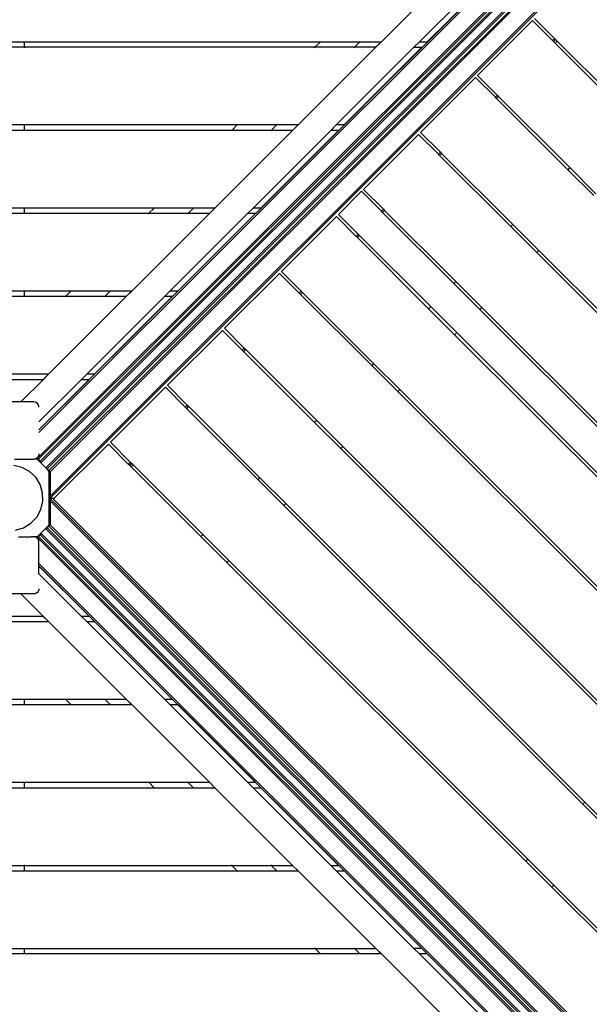
# Model space of a CAD drawing. Units: metres. Extents: x -3334 to 7075, y -3612 to 4672.
# Drawn here: x 1092 to 1788, y -652 to 553 of the extents above; entities that cross this region are included whole.
import ezdxf

# ---------------------------------------------------------------- set-up
doc = ezdxf.new("R2010")
doc.units = ezdxf.units.M
doc.layers.add('Arken', color=7, linetype='Continuous')
doc.layers.add('Mått', color=7, linetype='Continuous')
doc.styles.add('Legend', font='calibri.ttf')
doc.dimstyles.get("Standard").update_dxf_attribs({"dimtxt": 500, "dimasz": 0.18, "dimexe": 0.18, "dimexo": 0.0625, "dimgap": 0.09, "dimtad": 0, "dimtih": 1, "dimtoh": 1, "dimdec": 0, "dimzin": 0, "dimdsep": 46, "dimtxsty": 'Legend', "dimcen": 0.09, "dimadec": 0, "dimazin": 0, "dimtfac": 1, "dimtdec": 0, "dimtofl": 0, "dimtmove": 0, "dimatfit": 3, "dimfxl": 1, "dimtolj": 1, "dimtzin": 0, "dimarcsym": 0})

# ---------------------------------------------------------------- blocks, each defined once
blk = doc.blocks.new('*D1')
at = {"layer": 'Defpoints', "color": 0, "transparency": 16777216}
for p in [(3919.4, 3341.1), (-3330.8, 214.3), (3919.4, -734.2)]:
    blk.add_point(p, dxfattribs=at)
at = {"layer": 'Mått', "color": 0, "lineweight": -2, "transparency": 16777216}
for p, q in [((-3330.8, 214.4), (-3330.8, 3341.3)), ((-3330.6, 3341.1), (-1086, 3341.1)), ((3919.2, 3341.1), (1674.6, 3341.1)), ((3919.4, -734.2), (3919.4, 3341.3))]:
    blk.add_line(p, q, dxfattribs=at)
at = {"layer": 'Mått', "color": 0, "transparency": 16777216}
for points in [[(-3330.6, 3341.2), (-3330.6, 3341.1), (-3330.8, 3341.1)], [(3919.2, 3341.2), (3919.2, 3341.1), (3919.4, 3341.1)]]:
    blk.add_solid(points, dxfattribs=at)
at = {"layer": 'Mått', "color": 0, "transparency": 16777216, "insert": (294.3, 3341.1), "char_height": 500, "attachment_point": 5, "style": 'Legend'}
blk.add_mtext('\\A1;7250mm', dxfattribs=at)
blk = doc.blocks.new('*D2')
at = {"layer": 'Defpoints', "color": 0, "transparency": 16777216}
for p in [(374.4, 2609.8), (-1018.5, -3611.8), (5686, -3611.8)]:
    blk.add_point(p, dxfattribs=at)
at = {"layer": 'Mått', "color": 0, "lineweight": -2, "transparency": 16777216}
for p, q in [((374.4, 2609.8), (5686.1, 2609.8)), ((5686, 2609.6), (5686, -244.8)), ((5686, -3611.7), (5686, -757.3)), ((-1018.5, -3611.8), (5686.1, -3611.8))]:
    blk.add_line(p, q, dxfattribs=at)
at = {"layer": 'Mått', "color": 0, "transparency": 16777216}
for points in [[(5685.9, 2609.6), (5686, 2609.6), (5686, 2609.8)], [(5685.9, -3611.7), (5686, -3611.7), (5686, -3611.8)]]:
    blk.add_solid(points, dxfattribs=at)
at = {"layer": 'Mått', "color": 0, "transparency": 16777216, "insert": (5686, -501), "char_height": 500, "attachment_point": 5, "style": 'Legend'}
blk.add_mtext('\\A1;6222mm', dxfattribs=at)
blk = doc.blocks.new('Arken')
at = {"layer": 'Arken'}
for p, q in [((1113.3, 16.2), (1739.8, 642.6)), ((1114.8, 14.8), (1740.7, 640.7)), ((1115.2, 50.6), (1704.3, 639.6)), ((1115.2, 47.7), (1707.1, 639.6)), ((1116.9, 12.6), (1742.8, 638.6)), ((1744.1, 637.3), (1118.2, 11.3)), ((1750.3, 631), (1123.8, 4.5)), ((1751.8, 629.5), (1125.3, 3)), ((1753.9, 627.4), (1127.4, 0.9)), ((1755.3, 626), (1128.8, -0.5)), ((1785, 626), (1128.8, -30.2)), ((1787.8, 626), (1128.8, -33)), ((1628.7, 620.5), (1533.7, 525.5)), ((1675.3, 620.5), (1580.3, 525.5)), ((1589.9, 525.5), (1684.9, 620.5)), ((1718.4, 551.5), (1651.3, 484.3)), ((1742.8, 527.2), (1718.4, 551.5)), ((1720.9, 554), (1745.2, 529.7)), ((1063.7, 525.5), (1097.7, 525.5)), ((1097.7, 518.8), (1063.7, 518.8)), ((1097.7, 518.8), (1097.7, 525.5)), ((1097.7, 525.5), (1459.2, 525.5)), ((1452.6, 518.8), (1097.7, 518.8)), ((1097.7, 518.8), (1097.7, 518.3)), ((1527, 518.8), (1432, 423.8)), ((1452, 518.3), (1452.6, 518.8)), ((1452.6, 518.8), (1459.2, 525.5)), ((1500.7, 518.8), (1452.6, 518.8)), ((1459.2, 525.5), (1507.3, 525.5)), ((1573.6, 518.8), (1478.6, 423.8)), ((1583.2, 518.8), (1488.2, 423.8)), ((1500.1, 518.3), (1500.7, 518.8)), ((1507.3, 525.5), (1500.7, 518.8)), ((1526.9, 518.8), (1500.7, 518.8)), ((1507.3, 525.5), (1533.5, 525.5)), ((1526.3, 518.3), (1526.9, 518.8)), ((1526.9, 518.8), (1533.5, 525.5)), ((1527, 518.8), (1526.9, 518.8)), ((1533.7, 525.5), (1527, 518.8)), ((1533.5, 525.5), (1533.7, 525.5)), ((1580.3, 525.5), (1573.6, 518.8)), ((1573.6, 518.8), (1583.2, 518.8)), ((1580.3, 525.5), (1589.9, 525.5)), ((1745.2, 529.7), (1742.8, 527.2)), ((1744.2, 525.8), (1742.8, 527.2)), ((1746.6, 528.3), (1744.2, 525.8)), ((1744.2, 525.8), (1746.7, 528.2)), ((1746, 524), (1744.2, 525.8)), ((1744.2, 525.8), (1744.2, 525.8)), ((1745.3, 529.8), (1745.2, 529.7)), ((1745.2, 529.7), (1746.6, 528.3)), ((1748.4, 526.5), (1746, 524)), ((1831.2, 438.7), (1746, 524)), ((1746.7, 528.4), (1746.6, 528.3)), ((1746.6, 528.3), (1746.7, 528.2)), ((1746.8, 528.3), (1746.7, 528.2)), ((1746.7, 528.2), (1748.4, 526.5)), ((1748.4, 526.5), (1748.5, 526.6)), ((1748.4, 526.5), (1833.7, 441.2)), ((1648.8, 481.9), (1581.6, 414.7)), ((1673.1, 457.6), (1648.8, 481.9)), ((1651.3, 484.3), (1675.6, 460)), ((1675.6, 460), (1673.1, 457.6)), ((1677, 458.6), (1674.5, 456.1)), ((1675.7, 460.1), (1675.6, 460)), ((1675.6, 460), (1677, 458.6)), ((1677.1, 458.7), (1677, 458.6)), ((1677, 458.6), (1764.1, 371.6)), ((1674.5, 456.1), (1673.1, 457.6)), ((1761.6, 369.1), (1674.5, 456.1)), ((1097.7, 423.8), (1063.7, 423.8)), ((1097.7, 423.8), (1097.7, 424.3)), ((1097.7, 417.1), (1097.7, 423.8)), ((1357.6, 423.8), (1097.7, 423.8)), ((1350.9, 417.1), (1357.6, 423.8)), ((1357.6, 423.8), (1358.1, 424.3)), ((1405.7, 423.8), (1357.6, 423.8)), ((1405.7, 423.8), (1399, 417.1)), ((1405.7, 423.8), (1406.2, 424.3)), ((1431.9, 423.8), (1405.7, 423.8)), ((1425.2, 417.1), (1431.9, 423.8)), ((1432, 423.8), (1425.3, 417.1)), ((1431.9, 423.8), (1432.4, 424.3)), ((1432, 423.8), (1431.9, 423.8)), ((1478.6, 423.8), (1471.9, 417.1)), ((1488.2, 423.8), (1478.6, 423.8)), ((1097.7, 417.1), (1063.7, 417.1)), ((1350.9, 417.1), (1097.7, 417.1)), ((1097.7, 416.6), (1097.7, 417)), ((1425.3, 417.1), (1330.3, 322.1)), ((1350.4, 416.6), (1350.8, 417)), ((1399, 417.1), (1350.9, 417.1)), ((1471.9, 417.1), (1376.9, 322.1)), ((1481.5, 417.1), (1386.5, 322.1)), ((1398.9, 417), (1398.5, 416.6)), ((1425.2, 417.1), (1399, 417.1)), ((1424.7, 416.6), (1425.1, 417)), ((1425.3, 417.1), (1425.2, 417.1)), ((1481.5, 417.1), (1471.9, 417.1)), ((1579.1, 412.2), (1512, 345)), ((1603.5, 387.9), (1579.1, 412.2)), ((1581.6, 414.7), (1605.9, 390.4)), ((1605.9, 390.4), (1603.5, 387.9)), ((1604.9, 386.5), (1603.5, 387.9)), ((1607.3, 389), (1604.9, 386.5)), ((1691.9, 299.4), (1604.9, 386.5)), ((1606, 390.5), (1605.9, 390.4)), ((1605.9, 390.4), (1607.3, 389)), ((1607.4, 389.1), (1607.3, 389)), ((1607.3, 389), (1694.4, 301.9)), ((1764.1, 371.6), (1761.6, 369.1)), ((1793.4, 337.3), (1761.6, 369.1)), ((1764.1, 371.7), (1764.1, 371.6)), ((1764.1, 371.6), (1795.9, 339.7)), ((1509.5, 342.6), (1481.2, 314.3)), ((1533.8, 318.3), (1509.5, 342.6)), ((1512, 345), (1536.3, 320.7)), ((1097.7, 322.1), (1063.7, 322.1)), ((1097.7, 315.5), (1063.7, 315.5)), ((1097.7, 322.1), (1097.7, 322.3)), ((1097.7, 315.5), (1097.7, 322.1)), ((1255.9, 322.1), (1097.7, 322.1)), ((1249.2, 315.5), (1097.7, 315.5)), ((1097.7, 314.9), (1097.7, 315.3)), ((1323.7, 315.5), (1228.7, 220.5)), ((1248.7, 314.9), (1249.1, 315.3)), ((1249.2, 315.5), (1255.9, 322.1)), ((1297.3, 315.5), (1249.2, 315.5)), ((1255.9, 322.1), (1256, 322.3)), ((1304, 322.1), (1255.9, 322.1)), ((1370.3, 315.5), (1275.3, 220.5)), ((1284.9, 220.5), (1379.9, 315.5)), ((1297.2, 315.3), (1296.8, 314.9)), ((1304, 322.1), (1297.3, 315.5)), ((1323.5, 315.5), (1297.3, 315.5)), ((1304.1, 322.3), (1304, 322.1)), ((1330.2, 322.1), (1304, 322.1)), ((1323, 314.9), (1323.4, 315.3)), ((1323.5, 315.5), (1330.2, 322.1)), ((1323.7, 315.5), (1323.5, 315.5)), ((1330.3, 322.1), (1323.7, 315.5)), ((1330.2, 322.1), (1330.3, 322.3)), ((1330.3, 322.1), (1330.2, 322.1)), ((1376.9, 322.1), (1370.3, 315.5)), ((1379.9, 315.5), (1370.3, 315.5)), ((1386.5, 322.1), (1376.9, 322.1)), ((1481.2, 314.3), (1505.5, 290)), ((1533.7, 318.2), (1533.4, 317.9)), ((1536.3, 320.7), (1533.8, 318.3)), ((1535.2, 316.8), (1533.8, 318.3)), ((1535.1, 316.7), (1534.8, 316.5)), ((1537.7, 319.3), (1535.2, 316.8)), ((1622.3, 229.8), (1535.2, 316.8)), ((1536.4, 320.8), (1536.3, 320.7)), ((1536.3, 320.7), (1537.7, 319.3)), ((1537.8, 319.4), (1537.7, 319.3)), ((1537.7, 319.3), (1624.8, 232.3)), ((1478.7, 311.8), (1411.6, 244.6)), ((1503, 287.5), (1478.7, 311.8)), ((1694.4, 301.9), (1691.9, 299.4)), ((1694.5, 302), (1694.4, 301.9)), ((1694.4, 301.9), (1726.2, 270.1)), ((1505.5, 290), (1503, 287.5)), ((1505.6, 290.1), (1505.5, 290)), ((1505.5, 290), (1506.9, 288.6)), ((1723.7, 267.6), (1691.9, 299.4)), ((1504.5, 286.1), (1503, 287.5)), ((1506.9, 288.6), (1504.5, 286.1)), ((1591.5, 199), (1504.5, 286.1)), ((1507, 288.6), (1506.9, 288.6)), ((1506.9, 288.6), (1594, 201.5)), ((1723.7, 267.6), (1726.2, 270.1)), ((2089.3, -98), (1723.7, 267.6)), ((1726.2, 270.1), (1726.3, 270.2)), ((1726.2, 270.1), (2091.8, -95.5)), ((1409.1, 242.2), (1341.9, 175)), ((1433.4, 217.8), (1409.1, 242.2)), ((1411.6, 244.6), (1435.9, 220.3)), ((1622.2, 229.7), (1621.9, 229.4)), ((1624.8, 232.3), (1622.3, 229.8)), ((1654.1, 198), (1622.3, 229.8)), ((1624.8, 232.4), (1624.8, 232.3)), ((1624.8, 232.3), (1656.6, 200.4)), ((1097.7, 220.5), (1063.7, 220.5)), ((1097.7, 220.5), (1097.7, 220.6)), ((1097.7, 213.8), (1097.7, 220.5)), ((1154.2, 220.5), (1097.7, 220.5)), ((1147.6, 213.8), (1154.2, 220.5)), ((1154.2, 220.5), (1154.4, 220.6)), ((1202.3, 220.5), (1154.2, 220.5)), ((1202.3, 220.5), (1195.7, 213.8)), ((1202.5, 220.6), (1202.3, 220.5)), ((1228.5, 220.5), (1202.3, 220.5)), ((1221.9, 213.8), (1228.5, 220.5)), ((1228.7, 220.5), (1222, 213.8)), ((1228.5, 220.5), (1228.7, 220.6)), ((1228.7, 220.5), (1228.5, 220.5)), ((1275.3, 220.5), (1268.6, 213.8)), ((1284.9, 220.5), (1275.3, 220.5)), ((1433.4, 217.8), (1433.3, 217.7)), ((1435.9, 220.3), (1433.4, 217.8)), ((1434.8, 216.4), (1433.4, 217.8)), ((1437.3, 218.9), (1434.8, 216.4)), ((1436, 220.4), (1435.9, 220.3)), ((1435.9, 220.3), (1437.3, 218.9)), ((1437.4, 219), (1437.3, 218.9)), ((1437.3, 218.9), (1524.3, 131.8)), ((1097.7, 213.8), (1063.7, 213.8)), ((1147.6, 213.8), (1097.7, 213.8)), ((1097.7, 213.7), (1097.7, 213.8)), ((1222, 213.8), (1127, 118.8)), ((1147.4, 213.7), (1147.6, 213.8)), ((1195.7, 213.8), (1147.6, 213.8)), ((1268.6, 213.8), (1173.6, 118.8)), ((1183.2, 118.8), (1278.2, 213.8)), ((1195.7, 213.8), (1195.5, 213.7)), ((1221.9, 213.8), (1195.7, 213.8)), ((1221.7, 213.7), (1221.9, 213.8)), ((1222, 213.8), (1221.9, 213.8)), ((1278.2, 213.8), (1268.6, 213.8)), ((1434.8, 216.4), (1434.7, 216.3)), ((1521.9, 129.4), (1434.8, 216.4)), ((1594, 201.5), (1591.5, 199)), ((1623.3, 167.2), (1591.5, 199)), ((1594.1, 201.6), (1594, 201.5)), ((1594, 201.5), (1625.8, 169.7)), ((1653.7, 197.6), (1654, 197.9)), ((1654.1, 198), (1656.6, 200.4)), ((2019.7, -167.6), (1654.1, 198)), ((1656.6, 200.4), (1656.7, 200.5)), ((1656.6, 200.4), (2022.1, -165.1)), ((1339.4, 172.5), (1272.3, 105.3)), ((1363.7, 148.2), (1339.4, 172.5)), ((1341.9, 175), (1366.2, 150.7)), ((1623.3, 167.2), (1625.8, 169.7)), ((1625.8, 169.7), (1625.9, 169.8)), ((1625.8, 169.7), (1991.4, -195.9)), ((1988.9, -198.4), (1623.3, 167.2)), ((1366.2, 150.7), (1363.7, 148.2)), ((1363.7, 148.2), (1363.7, 148.1)), ((1365.2, 146.8), (1363.7, 148.2)), ((1365.2, 146.8), (1365.1, 146.7)), ((1367.6, 149.3), (1365.2, 146.8)), ((1452.2, 59.7), (1365.2, 146.8)), ((1366.3, 150.8), (1366.2, 150.7)), ((1366.2, 150.7), (1367.6, 149.3)), ((1367.7, 149.3), (1367.6, 149.3)), ((1367.6, 149.3), (1454.7, 62.2)), ((1521.9, 129.4), (1521.8, 129.3)), ((1524.3, 131.8), (1521.9, 129.4)), ((1553.7, 97.6), (1521.9, 129.4)), ((1524.4, 131.9), (1524.3, 131.8)), ((1524.3, 131.8), (1556.2, 100)), ((1126.9, 118.8), (1034.5, 118.8)), ((1120.2, 112.1), (1041.2, 112.1)), ((1120.3, 112.1), (1093.2, 85)), ((1166.9, 112.1), (1115.2, 60.4)), ((1176.5, 112.1), (1115.2, 50.8)), ((1119, 111), (1119.7, 111.6)), ((1120.1, 112), (1120.2, 112.1)), ((1120.2, 112.1), (1126.9, 118.8)), ((1120.3, 112.1), (1120.2, 112.1)), ((1127, 118.8), (1120.3, 112.1)), ((1127, 118.8), (1126.9, 118.8)), ((1173.6, 118.8), (1166.9, 112.1)), ((1176.5, 112.1), (1166.9, 112.1)), ((1183.2, 118.8), (1173.6, 118.8)), ((1269.8, 102.9), (1202.6, 35.7)), ((1294.1, 78.5), (1269.8, 102.9)), ((1272.3, 105.3), (1296.6, 81)), ((1553.6, 97.5), (1553.7, 97.6)), ((1553.7, 97.6), (1556.2, 100)), ((1919.3, -268), (1553.7, 97.6)), ((1556.2, 100), (1556.3, 100.1)), ((1556.2, 100), (1921.7, -265.5)), ((1093.2, 85), (1051.6, 85)), ((1108.8, 85), (1093.2, 85)), ((1110.5, 84.8), (1108.8, 85)), ((1112, 84.2), (1110.5, 84.8)), ((1113.3, 83.1), (1112, 84.2)), ((1114.4, 81.8), (1113.3, 83.1)), ((1115, 80.3), (1114.4, 81.8)), ((1115.2, 78.6), (1115, 80.3)), ((1296.6, 81), (1294.1, 78.5)), ((1295.5, 77.1), (1294.1, 78.5)), ((1298, 79.6), (1295.5, 77.1)), ((1382.6, -9.9), (1295.5, 77.1)), ((1296.7, 81.1), (1296.6, 81)), ((1296.6, 81), (1298, 79.6)), ((1298.1, 79.7), (1298, 79.6)), ((1298, 79.6), (1385, -7.5)), ((1454.7, 62.2), (1452.2, 59.7)), ((1454.8, 62.3), (1454.7, 62.2)), ((1454.7, 62.2), (1486.5, 30.4)), ((1452.2, 59.7), (1452.1, 59.6)), ((1484, 27.9), (1452.2, 59.7)), ((1133.9, -33), (1200.1, 33.2)), ((1224.4, 8.9), (1200.1, 33.2)), ((1202.6, 35.7), (1226.9, 11.4)), ((1483.9, 27.8), (1484, 27.9)), ((1484, 27.9), (1486.5, 30.4)), ((1849.6, -337.7), (1484, 27.9)), ((1486.5, 30.4), (1486.6, 30.5)), ((1486.5, 30.4), (1852.1, -335.2)), ((1085.2, 15), (1108.8, 15)), ((1110.5, 15.2), (1108.8, 15)), ((1113.2, 15), (1108.8, 15)), ((1112, 15.9), (1110.5, 15.2)), ((1112.6, 16.3), (1112, 15.9)), ((1112.6, 16.3), (1112.1, 16.3)), ((1113.3, 16.9), (1112.6, 16.3)), ((1113.2, 16.3), (1112.6, 16.3)), ((1113.3, 16.2), (1113.2, 16.3)), ((1113.2, 15), (1126.2, 2)), ((1114.4, 18.2), (1113.3, 16.9)), ((1114.7, 14.8), (1113.3, 16.2)), ((1115, 19.8), (1114.4, 18.2)), ((1116.9, 12.6), (1114.8, 14.8)), ((1115.2, 21.4), (1115, 19.8)), ((1116.9, 12.6), (1118.2, 11.3)), ((1094.5, 4.9), (1084.4, 7.3)), ((1103.7, -0.1), (1094.5, 4.9)), ((1125.3, 3), (1123.9, 4.4)), ((1125.3, 3), (1127.4, 0.9)), ((1126.2, 2), (1126.3, 2)), ((1126.3, 2), (1127.5, 0.8)), ((1127.7, 0), (1126.3, 2)), ((1127.4, 0.9), (1128.8, -0.5)), ((1127.5, 0.8), (1127.7, 0.5)), ((1127.7, 0), (1127.7, 0.5)), ((1127.7, -65.5), (1127.7, 0)), ((1226.9, 11.4), (1224.4, 8.9)), ((1225.9, 7.5), (1224.4, 8.9)), ((1228.3, 10), (1225.9, 7.5)), ((1226.2, 7.2), (1225.9, 7.5)), ((1228.7, 9.6), (1226.2, 7.2)), ((1227.9, 5.4), (1226.2, 7.2)), ((1227, 11.5), (1226.9, 11.4)), ((1226.9, 11.4), (1228.3, 10)), ((1230.4, 7.9), (1227.9, 5.4)), ((1312.9, -79.6), (1227.9, 5.4)), ((1228.4, 10), (1228.3, 10)), ((1228.3, 10), (1228.7, 9.6)), ((1228.8, 9.7), (1228.7, 9.6)), ((1228.7, 9.6), (1230.4, 7.9)), ((1230.5, 8), (1230.4, 7.9)), ((1230.4, 7.9), (1315.4, -77.1)), ((1111.3, -7.3), (1103.7, -0.1)), ((1116.8, -16.2), (1111.3, -7.3)), ((1128.8, -0.5), (1128.8, -30.2)), ((1385, -7.5), (1382.6, -9.9)), ((1414.4, -41.7), (1382.6, -9.9)), ((1385.1, -7.4), (1385, -7.5)), ((1385, -7.5), (1416.9, -39.3)), ((1119.7, -26.2), (1116.8, -16.2)), ((1120, -36.6), (1119.7, -26.2)), ((1128.8, -33), (1128.8, -30.2)), ((1128.8, -33), (1128.8, -33)), ((1128.8, -33), (1128.8, -33)), ((1128.8, -33), (1133, -33.1)), ((1133, -33.1), (1128.8, -33.1)), ((1128.8, -33.1), (1787.7, -692.1)), ((1128.8, -33.1), (1128.8, -35.9)), ((1128.8, -35.9), (1128.8, -65.6)), ((1128.8, -35.9), (1785, -692.1)), ((1133, -33.1), (1133.9, -33)), ((1133, -33.1), (1133.9, -33.1)), ((1133, -34), (1133.9, -33.1)), ((1133, -34), (1787.7, -688.8)), ((1133.9, -33), (1133.9, -33.1)), ((1112.6, -56), (1117.6, -46.8)), ((1117.6, -46.8), (1120, -36.6)), ((1414.4, -41.7), (1416.9, -39.3)), ((1780, -407.3), (1414.4, -41.7)), ((1416.9, -39.3), (1417, -39.2)), ((1416.9, -39.3), (1782.4, -404.8)), ((1105.4, -63.5), (1112.6, -56)), ((1086.5, -72), (1096.5, -69)), ((1096.5, -69), (1105.4, -63.5)), ((1127.5, -65.7), (1120.5, -72.7)), ((1125.2, -69.1), (1123.8, -70.5)), ((1123.8, -70.5), (1749.8, -696.6)), ((1127.3, -67), (1125.2, -69.1)), ((1125.2, -69.1), (1751.3, -695.1)), ((1128.8, -65.6), (1127.3, -67)), ((1127.3, -67), (1753.4, -693)), ((1127.5, -65.7), (1127.7, -65.5)), ((1128.8, -65.6), (1755.3, -692.1)), ((1090.3, -80), (1105.8, -80)), ((1107.9, -80), (1105.8, -80)), ((1108, -80), (1107.9, -80)), ((1108, -80), (1108.6, -80)), ((1108.8, -80), (1108.6, -80)), ((1110.5, -80.2), (1108.8, -80)), ((1110.6, -80), (1108.8, -80)), ((1112, -80.8), (1110.5, -80.2)), ((1113.2, -80), (1110.6, -80)), ((1112.6, -81.3), (1112, -80.8)), ((1112.1, -81.3), (1112.6, -81.3)), ((1112.6, -81.3), (1113.2, -81.3)), ((1113.3, -81.9), (1112.6, -81.3)), ((1113.2, -80), (1113.5, -79.7)), ((1113.3, -81.1), (1113.2, -81.3)), ((1113.3, -81.1), (1114.8, -79.7)), ((1739.8, -707.6), (1113.3, -81.1)), ((1114.4, -83.2), (1113.3, -81.9)), ((1113.5, -79.7), (1117.9, -75.3)), ((1115, -84.7), (1114.4, -83.2)), ((1114.8, -79.7), (1116.9, -77.6)), ((1740.7, -705.7), (1114.8, -79.7)), ((1116.9, -77.6), (1118.2, -76.3)), ((1742.8, -703.6), (1116.9, -77.6)), ((1117.9, -75.3), (1119.7, -73.5)), ((1118.2, -76.3), (1744.1, -702.3)), ((1120.2, -73), (1119.7, -73.5)), ((1120.5, -72.7), (1120.2, -73)), ((1315.4, -77.1), (1312.9, -79.6)), ((1344.7, -111.4), (1312.9, -79.6)), ((1315.5, -77), (1315.4, -77.1)), ((1315.4, -77.1), (1347.2, -108.9)), ((1115.2, -86.4), (1115, -84.7)), ((1115.2, -112.7), (1115.2, -86.4)), ((1707.1, -704.6), (1115.2, -112.7)), ((1115.2, -115.6), (1115.2, -112.7)), ((1704.2, -704.6), (1115.2, -115.6)), ((1115.2, -115.8), (1115.2, -115.6)), ((1115.2, -125.4), (1115.2, -115.8)), ((1176.5, -177.1), (1115.2, -115.8)), ((1344.7, -111.4), (1347.2, -108.9)), ((1710.3, -477), (1344.7, -111.4)), ((1347.2, -108.9), (1347.3, -108.8)), ((1347.2, -108.9), (1712.8, -474.5)), ((1167, -177.1), (1115.2, -125.4)), ((1115.2, -143.6), (1115, -145.2)), ((1093.2, -150), (1051.6, -150)), ((1120.3, -177.1), (1093.2, -150)), ((1108.8, -150), (1093.2, -150)), ((1110.5, -149.8), (1108.8, -150)), ((1112, -149.1), (1110.5, -149.8)), ((1113.3, -148.1), (1112, -149.1)), ((1114.4, -146.8), (1113.3, -148.1)), ((1115, -145.2), (1114.4, -146.8)), ((1041.2, -177.1), (1120.2, -177.1)), ((1119.7, -176.6), (1119, -175.9)), ((1120.2, -177.1), (1120.1, -177)), ((1126.9, -183.8), (1120.2, -177.1)), ((1120.2, -177.1), (1120.3, -177.1)), ((1127, -183.8), (1120.3, -177.1)), ((1167, -177.1), (1176.5, -177.1)), ((1173.6, -183.8), (1167, -177.1)), ((1034.5, -183.8), (1126.9, -183.8)), ((1126.9, -183.8), (1127, -183.8)), ((1222, -278.8), (1127, -183.8)), ((1173.6, -183.8), (1183.2, -183.8)), ((1268.6, -278.8), (1173.6, -183.8)), ((1183.2, -183.8), (1278.2, -278.8)), ((1063.7, -278.8), (1097.7, -278.8)), ((1063.7, -285.4), (1097.7, -285.4)), ((1097.7, -278.8), (1097.7, -278.6)), ((1097.7, -285.4), (1097.7, -278.8)), ((1097.7, -278.8), (1147.7, -278.8)), ((1097.7, -285.4), (1154.4, -285.4)), ((1097.7, -285.6), (1097.7, -285.4)), ((1147.7, -278.8), (1147.6, -278.6)), ((1147.7, -278.8), (1195.8, -278.8)), ((1154.4, -285.4), (1147.7, -278.8)), ((1154.4, -285.4), (1202.4, -285.4)), ((1154.5, -285.6), (1154.4, -285.4)), ((1195.6, -278.6), (1195.8, -278.8)), ((1195.8, -278.8), (1202.4, -285.4)), ((1195.8, -278.8), (1221.9, -278.8)), ((1202.4, -285.4), (1202.6, -285.6)), ((1202.4, -285.4), (1228.5, -285.4)), ((1221.9, -278.8), (1221.7, -278.6)), ((1221.9, -278.8), (1222, -278.8)), ((1228.5, -285.4), (1221.9, -278.8)), ((1228.7, -285.4), (1222, -278.8)), ((1228.5, -285.4), (1228.7, -285.4)), ((1228.7, -285.6), (1228.5, -285.4)), ((1323.7, -380.4), (1228.7, -285.4)), ((1268.6, -278.8), (1278.2, -278.8)), ((1275.3, -285.4), (1268.6, -278.8)), ((1275.3, -285.4), (1284.9, -285.4)), ((1370.3, -380.4), (1275.3, -285.4)), ((1379.9, -380.4), (1284.9, -285.4)), ((1063.7, -380.4), (1097.7, -380.4)), ((1097.7, -380.3), (1097.7, -379.9)), ((1097.7, -387.1), (1097.7, -380.4)), ((1097.7, -380.4), (1249.4, -380.4)), ((1249.2, -380.3), (1248.8, -379.9)), ((1249.4, -380.4), (1297.4, -380.4)), ((1256, -387.1), (1249.4, -380.4)), ((1296.9, -379.9), (1297.3, -380.3)), ((1297.4, -380.4), (1304.1, -387.1)), ((1297.4, -380.4), (1323.5, -380.4)), ((1323.4, -380.3), (1323, -379.9)), ((1330.2, -387.1), (1323.5, -380.4)), ((1323.5, -380.4), (1323.7, -380.4)), ((1330.3, -387.1), (1323.7, -380.4)), ((1370.3, -380.4), (1379.9, -380.4)), ((1377, -387.1), (1370.3, -380.4)), ((1063.7, -387.1), (1097.7, -387.1)), ((1097.7, -387.1), (1256, -387.1)), ((1097.7, -387.2), (1097.7, -387.1)), ((1256, -387.1), (1304.1, -387.1)), ((1256.2, -387.2), (1256, -387.1)), ((1304.1, -387.1), (1304.2, -387.2)), ((1304.1, -387.1), (1330.2, -387.1)), ((1330.3, -387.2), (1330.2, -387.1)), ((1330.2, -387.1), (1330.3, -387.1)), ((1425.3, -482.1), (1330.3, -387.1)), ((1377, -387.1), (1386.5, -387.1)), ((1472, -482.1), (1377, -387.1)), ((1481.5, -482.1), (1386.5, -387.1)), ((1782.4, -404.8), (1780, -407.3)), ((1811.8, -439.1), (1780, -407.3)), ((1782.5, -404.8), (1782.4, -404.8)), ((1782.4, -404.8), (1814.3, -436.7)), ((1097.7, -482), (1097.7, -481.6)), ((1350.9, -482), (1350.5, -481.6)), ((1398.6, -481.6), (1399, -482)), ((1425.1, -482), (1424.7, -481.6)), ((1712.8, -474.5), (1710.3, -477)), ((1742.1, -508.8), (1710.3, -477)), ((1712.9, -474.4), (1712.8, -474.5)), ((1712.8, -474.5), (1744.6, -506.3)), ((1063.7, -482.1), (1097.7, -482.1)), ((1063.7, -488.8), (1097.7, -488.8)), ((1097.7, -488.8), (1097.7, -482.1)), ((1097.7, -482.1), (1351, -482.1)), ((1097.7, -488.8), (1357.7, -488.8)), ((1097.7, -488.8), (1097.7, -489.3)), ((1351, -482.1), (1399.1, -482.1)), ((1357.7, -488.8), (1351, -482.1)), ((1357.7, -488.8), (1405.8, -488.8)), ((1357.7, -488.8), (1358.2, -489.3)), ((1399.1, -482.1), (1405.8, -488.8)), ((1399.1, -482.1), (1425.2, -482.1)), ((1405.8, -488.8), (1431.9, -488.8)), ((1406.3, -489.3), (1405.8, -488.8)), ((1431.9, -488.8), (1425.2, -482.1)), ((1425.2, -482.1), (1425.3, -482.1)), ((1432, -488.8), (1425.3, -482.1)), ((1432.4, -489.3), (1431.9, -488.8)), ((1431.9, -488.8), (1432, -488.8)), ((1527, -583.8), (1432, -488.8)), ((1472, -482.1), (1481.5, -482.1)), ((1478.6, -488.8), (1472, -482.1)), ((1478.6, -488.8), (1488.2, -488.8)), ((1573.6, -583.8), (1478.6, -488.8)), ((1583.2, -583.8), (1488.2, -488.8)), ((1742.1, -508.8), (1744.6, -506.3)), ((1826.3, -592.9), (1742.1, -508.8)), ((1744.6, -506.3), (1744.7, -506.2)), ((1744.6, -506.3), (1828.8, -590.5)), ((1063.7, -583.8), (1097.7, -583.8)), ((1097.7, -583.2), (1097.7, -583.8)), ((1097.7, -590.4), (1097.7, -583.8)), ((1097.7, -583.8), (1452.7, -583.8)), ((1452.7, -583.8), (1452.2, -583.2)), ((1452.7, -583.8), (1500.8, -583.8)), ((1459.4, -590.4), (1452.7, -583.8)), ((1500.2, -583.2), (1500.8, -583.8)), ((1500.8, -583.8), (1507.4, -590.4)), ((1500.8, -583.8), (1526.9, -583.8)), ((1526.9, -583.8), (1526.3, -583.2)), ((1533.5, -590.4), (1526.9, -583.8)), ((1526.9, -583.8), (1527, -583.8)), ((1533.7, -590.4), (1527, -583.8)), ((1583.2, -583.8), (1573.6, -583.8)), ((1580.3, -590.4), (1573.6, -583.8)), ((1097.7, -590.4), (1063.7, -590.4)), ((1459.4, -590.4), (1097.7, -590.4)), ((1507.4, -590.4), (1459.4, -590.4)), ((1533.5, -590.4), (1507.4, -590.4)), ((1533.7, -590.4), (1533.5, -590.4)), ((1628.7, -685.4), (1533.7, -590.4)), ((1589.9, -590.4), (1580.3, -590.4)), ((1675.3, -685.4), (1580.3, -590.4)), ((1589.9, -590.4), (1684.9, -685.4))]:
    blk.add_line(p, q, dxfattribs=at)

msp = doc.modelspace()

# ---------------------------------------------------------------- block references
msp.add_blockref('Arken', (0, 0))

# ---------------------------------------------------------------- dimensions: what is measured, and where the dimension line sits
at = {"layer": 'Mått'}
dim = msp.add_linear_dim(base=(3919.4, 3341.1), p1=(-3330.8, 214.3), p2=(3919.4, -734.2), dimstyle='Standard', override={"dimpost": 'mm'}, dxfattribs=at)
dim.commit()
dim.dimension.update_dxf_attribs({"geometry": '*D1', "text_midpoint": (294.3, 3341.1)})
dim = msp.add_linear_dim(base=(5686, -3611.8), p1=(374.4, 2609.8), p2=(-1018.5, -3611.8), angle=90, dimstyle='Standard', override={"dimpost": 'mm'}, dxfattribs=at)
dim.commit()
dim.dimension.update_dxf_attribs({"geometry": '*D2', "text_midpoint": (5686, -501)})

doc.saveas('drawing.dxf')
